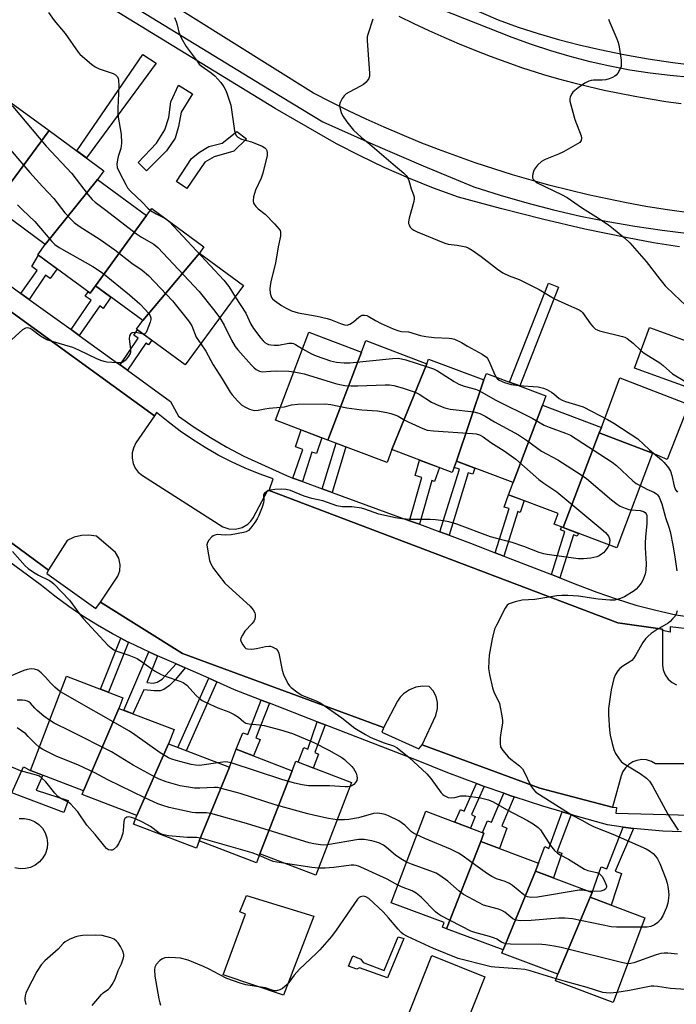
# Model space of a CAD drawing. Units: inches. Extents: x 1255766 to 1261766, y 537453 to 541453.
# Drawn here: x 1259738 to 1259952, y 537903 to 538224 of the extents above; entities that cross this region are included whole.
import ezdxf

# ---------------------------------------------------------------- set-up
doc = ezdxf.new("R2010")
doc.units = ezdxf.units.IN
doc.header["$MEASUREMENT"] = 0
for name, color, linetype in [('BLDG-Footprint', 5, 'Continuous'), ('CULTRL-Pad', 6, 'Continuous'), ('CULTRL-Swimming Pool above Ground', 4, 'Continuous'), ('TRANS-Non Street Sidewalk', 7, 'Continuous'), ('TRANS-Parking Lot', 4, 'Continuous'), ('TRANS-Road', 130, 'Continuous'), ('TRANS-Street Sidewalk', 7, 'Continuous'), ('Undefined', 1, 'Continuous')]:
    doc.layers.add(name, color=color, linetype=linetype)

msp = doc.modelspace()

# ---------------------------------------------------------------- linework, layer by layer
at = {"layer": 'BLDG-Footprint'}
for points, elevation in [([(1259747.65, 538187.42), (1259729.42, 538162.74), (1259715.5, 538172.97), (1259734.12, 538197.36)], 500.62), ([(1259763.35, 538171.47), (1259746.37, 538150.29), (1259729.42, 538162.74), (1259747.65, 538187.42), (1259765.46, 538174.34)], 500.02), ([(1259779.38, 538159.7), (1259762.79, 538136.86), (1259761, 538134.43), (1259743.93, 538146.97), (1259746.37, 538150.29), (1259763.35, 538171.47)], 498.99), ([(1259796.58, 538147.52), (1259778.2, 538125.53), (1259762.79, 538136.86), (1259779.38, 538159.7), (1259781.07, 538162), (1259798.05, 538149.52)], 499.23), ([(1259778.2, 538125.53), (1259796.58, 538147.52), (1259810.99, 538136.93), (1259791.98, 538111.07), (1259776.13, 538122.71)], 499.55), ([(1259849.4, 538115.26), (1259838.42, 538086.61), (1259821.45, 538093.04), (1259832.3, 538121.73)], 498.06), ([(1259870.71, 538111.48), (1259859.34, 538083.51), (1259857.75, 538079.3), (1259838.42, 538086.61), (1259849.4, 538115.26), (1259850.81, 538119.01)], 498.15), ([(1259889.31, 538106.17), (1259880.39, 538079.71), (1259879.01, 538076.07), (1259859.34, 538083.51), (1259870.71, 538111.48), (1259871.28, 538113)], 498.06), ([(1259908.38, 538098), (1259898.8, 538072.74), (1259880.39, 538079.71), (1259889.31, 538106.17), (1259890.13, 538108.33), (1259909.51, 538101)], 497.45), ([(1259926.9, 538088.91), (1259915.18, 538058.11), (1259912.18, 538059.24), (1259913.49, 538062.7), (1259897.32, 538068.82), (1259898.8, 538072.74), (1259908.38, 538098), (1259927.59, 538090.73)], 498.3), ([(1259915.18, 538058.11), (1259926.9, 538088.91), (1259944.27, 538082.33), (1259932.61, 538051.51)], 496.74), ([(1259770.38, 537999.21), (1259758.87, 537972.36), (1259741.53, 537979), (1259753.28, 538009.68), (1259771.69, 538002.63)], 501.03), ([(1259786.56, 537987.61), (1259776.25, 537964.28), (1259758.4, 537971.12), (1259758.87, 537972.36), (1259770.38, 537999.21), (1259788.37, 537992.32)], 501.86), ([(1259806.36, 537980.02), (1259796.57, 537956.04), (1259795.65, 537953.64), (1259775.18, 537961.48), (1259776.25, 537964.28), (1259786.56, 537987.61)], 499.99), ([(1259826.84, 537978.89), (1259816.32, 537951.85), (1259815.2, 537948.91), (1259796.57, 537956.04), (1259806.36, 537980.02), (1259808.6, 537985.88)], 499.25), ([(1259816.32, 537951.85), (1259826.84, 537978.89), (1259828.02, 537981.97), (1259846.13, 537975.03), (1259834.57, 537944.86)], 500.59), ([(1259888.31, 537955.88), (1259877.15, 537927.46), (1259875.77, 537927.98), (1259876.33, 537929.46), (1259859.14, 537935.93), (1259870.35, 537965.73), (1259889.33, 537958.59)], 498.78), ([(1259906.07, 537946.22), (1259895.53, 537920.54), (1259877.15, 537927.46), (1259888.31, 537955.88), (1259907.05, 537948.83)], 498.47), ([(1259923.98, 537937.73), (1259913.43, 537912.59), (1259895.13, 537919.47), (1259895.53, 537920.54), (1259906.07, 537946.22), (1259924.56, 537939.26)], 497.79), ([(1259913.43, 537912.59), (1259923.98, 537937.73), (1259941.79, 537931.03), (1259931.41, 537903.45), (1259912.64, 537910.51)], 496.55)]:
    msp.add_lwpolyline(points, close=True, dxfattribs=dict(at, elevation=elevation))
at = {"layer": 'CULTRL-Pad'}
for points in [[(1259960.04, 538117.23), (1259955.22, 538103.92), (1259938.42, 538110), (1259943.24, 538123.32)], [(1259956.03, 538098.23), (1259949.02, 538080.24), (1259944.27, 538082.33), (1259926.9, 538088.91), (1259927.59, 538090.73), (1259933.59, 538106.89)], [(1259753.84, 537969.16), (1259752.39, 537965.32), (1259735.46, 537971.72), (1259739.24, 537980.15), (1259741.53, 537979), (1259745.57, 537977.45), (1259743.37, 537972.59)], [(1259833.9, 537931.54), (1259823.95, 537905.76), (1259804.37, 537912.47), (1259811.64, 537932.18), (1259809.73, 537932.91), (1259811.92, 537938.28)], [(1259889.66, 537911.82), (1259878.63, 537884.15), (1259861.34, 537891.05), (1259872.36, 537918.71)]]:
    msp.add_lwpolyline(points, close=True, dxfattribs=at)
at = {"layer": 'CULTRL-Swimming Pool above Ground'}
msp.add_lwpolyline([(1259737.87, 537963.35), (1259739.59, 537963.38), (1259741.28, 537963.05), (1259742.86, 537962.39), (1259744.27, 537961.4), (1259745.44, 537960.15), (1259746.33, 537958.68), (1259746.89, 537957.05), (1259747.11, 537955.35), (1259746.96, 537953.64), (1259746.46, 537951.99), (1259745.63, 537950.49), (1259744.5, 537949.19), (1259743.13, 537948.15), (1259741.58, 537947.42), (1259739.9, 537947.03), (1259738.19, 537947), (1259736.5, 537947.32)], dxfattribs=at)
at = {"layer": 'TRANS-Non Street Sidewalk'}
for points in [[(1259782.48, 538209.4), (1259759.8, 538178.5), (1259756.65, 538180.81), (1259778.19, 538212.15)], [(1259785.92, 538180.78), (1259779.32, 538174.29), (1259776.63, 538177.03), (1259782.59, 538183.36), (1259785.34, 538187.65), (1259786.64, 538191.63), (1259787.32, 538196.74), (1259789.76, 538202.15), (1259794.37, 538199.39), (1259790.65, 538193.36), (1259789.81, 538188.73), (1259788.67, 538184.91)], [(1259798.34, 538177.16), (1259792.53, 538168.58), (1259789.19, 538170.85), (1259794.04, 538178.31), (1259796.61, 538180.37), (1259799.66, 538182.26), (1259803.98, 538183.34), (1259808.8, 538187.13), (1259811.97, 538184.71), (1259807.79, 538180.75), (1259801.39, 538178.89)], [(1259741.18, 538132.39), (1259738.45, 538134.35), (1259743.71, 538141.8), (1259741.97, 538143.17), (1259744.19, 538146.78), (1259750.2, 538142.37), (1259747.93, 538139.26), (1259746.49, 538140.31)], [(1259913.61, 538136.4), (1259900.98, 538104.23), (1259897.69, 538105.47), (1259910.33, 538137.69)], [(1259757.42, 538120.7), (1259754.77, 538122.61), (1259761.31, 538132.19), (1259759.33, 538133.5), (1259760.32, 538134.93), (1259761, 538134.43), (1259762.79, 538136.86), (1259767.78, 538133.2), (1259765.27, 538129.44), (1259764.11, 538130.29)], [(1259773.14, 538109.37), (1259770.78, 538111.08), (1259776.69, 538119.77), (1259775.2, 538120.81), (1259776.44, 538122.49), (1259781.07, 538119.09), (1259780.02, 538117.58), (1259779.11, 538118.2)], [(1259830.18, 538073.1), (1259827.07, 538074.24), (1259830.32, 538083.53), (1259827.9, 538084.36), (1259829.76, 538089.89), (1259836.49, 538087.34), (1259834.71, 538082.24), (1259833.26, 538082.71)], [(1259839.85, 538069.57), (1259836.61, 538070.75), (1259841.16, 538085.58), (1259844.35, 538084.37)], [(1259868.3, 538059.16), (1259865.07, 538060.34), (1259869.05, 538074.37), (1259866.88, 538075.09), (1259868.35, 538080.1), (1259874.89, 538077.63), (1259873.25, 538073.11), (1259872.29, 538073.45)], [(1259877.98, 538055.62), (1259874.96, 538056.73), (1259881.37, 538077.1), (1259879.63, 538077.71), (1259880.39, 538079.71), (1259886.33, 538077.46), (1259885.66, 538075.5), (1259884.22, 538075.94)], [(1259895.85, 538048.81), (1259893.02, 538049.92), (1259897.59, 538064.27), (1259895.95, 538064.78), (1259897.32, 538068.82), (1259902.46, 538066.87), (1259901.1, 538063.06), (1259900.37, 538063.3)], [(1259914.03, 538041.72), (1259911.32, 538042.77), (1259915.73, 538056.86), (1259914.28, 538057.39), (1259914.63, 538058.31), (1259915.18, 538058.11), (1259920.15, 538056.22), (1259919.73, 538055.25), (1259918.48, 538055.69)], [(1259773.54, 538020.74), (1259766.96, 538004.44), (1259764.32, 538005.45), (1259770.98, 538022.07), (1259773.19, 538020.91)], [(1259783, 538016.38), (1259779.51, 538007.63), (1259781.49, 538007.38), (1259782.8, 538007.73), (1259784.47, 538008.69), (1259789, 538013.73), (1259791.93, 538012.43), (1259788.8, 538008.62), (1259786.87, 538006.64), (1259785, 538005.38), (1259783.79, 538004.98), (1259781.82, 538004.88), (1259778.53, 538005.28), (1259774.92, 537997.47), (1259771.98, 537998.6), (1259780.13, 538017.65)], [(1259802.23, 538007.87), (1259792.31, 537985.4), (1259789.55, 537986.46), (1259799.64, 538009.02)], [(1259819.43, 538000.89), (1259815, 537989.67), (1259816.45, 537989.09), (1259814.27, 537983.71), (1259808.6, 537985.88), (1259810.78, 537991.24), (1259812.39, 537990.69), (1259816.72, 538001.94)], [(1259837.63, 537993.84), (1259834.21, 537984.86), (1259835.39, 537984.34), (1259833.7, 537979.79), (1259828.74, 537981.7), (1259830.67, 537986.42), (1259831.92, 537985.92), (1259834.96, 537994.87)], [(1259889.43, 537973.8), (1259885.23, 537964.65), (1259886.47, 537964.04), (1259884.94, 537960.24), (1259879.82, 537962.17), (1259881.67, 537966.28), (1259882.89, 537965.75), (1259886.85, 537974.73), (1259887.79, 537974.37)], [(1259899.19, 537970.41), (1259895.11, 537960.92), (1259896.81, 537960.25), (1259894.39, 537953.59), (1259888.31, 537955.88), (1259889.33, 537958.59), (1259888.88, 537958.76), (1259890.52, 537962.55), (1259891.73, 537962.1), (1259895.82, 537971.56), (1259898.13, 537970.75)], [(1259917.78, 537964.6), (1259913.18, 537952.59), (1259914.75, 537952.01), (1259911.95, 537944.01), (1259906.07, 537946.22), (1259907.05, 537948.83), (1259909.2, 537954.19), (1259910.48, 537953.62), (1259914.83, 537965.48)], [(1259938.01, 537960.13), (1259932.1, 537946.24), (1259934.11, 537945.48), (1259930.82, 537935.16), (1259923.98, 537937.73), (1259924.56, 537939.26), (1259927.49, 537947.57), (1259929.37, 537946.9), (1259934.7, 537960.54), (1259935.59, 537960.4)], [(1259863.17, 537924.27), (1259857.88, 537911.45), (1259848.72, 537914.73), (1259847.92, 537914.25), (1259845.22, 537915.24), (1259846.57, 537918.58), (1259849.2, 537917.52), (1259849.99, 537916.39), (1259856.84, 537913.86), (1259861.34, 537924.84)]]:
    msp.add_lwpolyline(points, close=True, dxfattribs=at)
at = {"layer": 'TRANS-Parking Lot'}
for points in [[(1259670.98, 538174.9), (1259781.97, 538094.46), (1259781.99, 538094.45), (1259775.92, 538085.69), (1259775.08, 538084.02), (1259774.69, 538082.46), (1259774.65, 538080.72), (1259775, 538079.01), (1259775.72, 538077.42), (1259776.69, 538076.14), (1259778.02, 538075.01), (1259804.21, 538058.29), (1259806.24, 538057.64), (1259808.38, 538057.57), (1259810.58, 538058.14), (1259812.42, 538059.25), (1259813.38, 538060.18), (1259814.16, 538061.27), (1259818.91, 538070.32), (1259819.31, 538070.17), (1259932.98, 538027.08), (1259947.51, 538025.03), (1259947.51, 538024.62), (1259947.54, 538013.3), (1259947.76, 538011.74), (1259948.37, 538010.15), (1259949.35, 538008.77), (1259950.63, 538007.66), (1259952.03, 538006.93)], [(1259962.54, 537981.17), (1259945.25, 537981.19), (1259943.91, 537981.93), (1259942.33, 537982.4), (1259940.8, 537982.51), (1259939.16, 537982.26), (1259937.85, 537981.77), (1259936.55, 537980.97), (1259935.45, 537979.9), (1259934.6, 537978.64), (1259934.02, 537977.22), (1259931.18, 537967), (1259931.07, 537967.03), (1259907.57, 537973.26), (1259869.24, 537987.3), (1259873.62, 537996.93), (1259874.22, 537999.16), (1259874.22, 538001.17), (1259873.73, 538003.13), (1259872.78, 538004.91), (1259871.48, 538006.37), (1259869.38, 538006.49), (1259867.13, 538006.13), (1259865.02, 538005.28), (1259863.16, 538003.96), (1259862.06, 538002.83), (1259861.16, 538001.53), (1259856.73, 537993.13), (1259856.64, 537992.96), (1259791.04, 538017.13), (1259764.35, 538033.77), (1259770.02, 538042.25), (1259770.69, 538044.06), (1259770.83, 538045.98), (1259770.36, 538048.1), (1259769.25, 538049.96), (1259763.02, 538055.31), (1259760.6, 538055.66), (1259758.16, 538055.55), (1259755.79, 538054.97), (1259753.51, 538053.91), (1259747.46, 538044.29), (1259747.41, 538044.21), (1259602.84, 538150.84)]]:
    msp.add_lwpolyline(points, dxfattribs=at)
at = {"layer": 'TRANS-Road'}
for points in [[(1259957.61, 538160.38), (1259948.34, 538161.7), (1259942.04, 538162.73), (1259935.77, 538163.87), (1259929.52, 538165.13), (1259923.28, 538166.49), (1259917.08, 538167.96), (1259910.9, 538169.53), (1259904.75, 538171.22), (1259898.63, 538173.01), (1259892.54, 538174.91), (1259886.48, 538176.92), (1259880.47, 538179.03), (1259874.49, 538181.24), (1259868.55, 538183.56), (1259862.64, 538185.98), (1259856.79, 538188.51), (1259850.98, 538191.13), (1259845.21, 538193.86), (1259839.5, 538196.69), (1259833.83, 538199.62), (1259753.57, 538249.83)], [(1259861.56, 538224.69), (1259866.42, 538222.3), (1259871.34, 538220), (1259876.28, 538217.78), (1259881.28, 538215.65), (1259886.3, 538213.6), (1259891.36, 538211.64), (1259896.45, 538209.77), (1259901.58, 538207.99), (1259908.73, 538205.68), (1259913.64, 538204.28), (1259918.57, 538202.97), (1259923.52, 538201.74), (1259928.5, 538200.6), (1259933.49, 538199.55), (1259938.5, 538198.58), (1259943.53, 538197.71), (1259948.57, 538196.92), (1259953.62, 538196.22)]]:
    msp.add_lwpolyline(points, dxfattribs=at)
at = {"layer": 'TRANS-Street Sidewalk'}
for points in [[(1259729.72, 538255.61), (1259816.98, 538202.3), (1259836.86, 538190.3), (1259853.16, 538182.97), (1259869.56, 538175.88), (1259886.06, 538169.04), (1259894.65, 538166.32), (1259903.31, 538163.83), (1259912.03, 538161.59), (1259920.81, 538159.58), (1259929.64, 538157.8), (1259938.51, 538156.27), (1259947.43, 538154.98), (1259973.31, 538151.73)], [(1259953.01, 538149.53), (1259944.52, 538150.86), (1259936.07, 538152.45), (1259922.21, 538155.33), (1259908.42, 538158.51), (1259894.69, 538161.98), (1259881.05, 538165.74), (1259872.87, 538168.7), (1259864.8, 538171.92), (1259856.84, 538175.4), (1259848.99, 538179.14), (1259841.28, 538183.14), (1259821.31, 538194.63), (1259768.34, 538226.94)], [(1260066.91, 538212.58), (1260059.17, 538210.56), (1260051.38, 538208.75), (1260043.54, 538207.16), (1260035.66, 538205.79), (1260027.75, 538204.63), (1260019.81, 538203.7), (1260011.84, 538202.98), (1260002.63, 538202.65), (1259993.42, 538202.56), (1259984.21, 538202.72), (1259975, 538203.13), (1259965.81, 538203.79), (1259956.65, 538204.7), (1259950.03, 538205.3), (1259943.44, 538206.12), (1259936.88, 538207.14), (1259930.36, 538208.39), (1259923.88, 538209.84), (1259917.45, 538211.5), (1259911.08, 538213.37), (1259904.77, 538215.45), (1259898.53, 538217.72), (1259871.28, 538228.52)], [(1259885.16, 538227.33), (1259893.9, 538223.47), (1259900.42, 538221.14), (1259907, 538219), (1259913.64, 538217.07), (1259920.33, 538215.32), (1259927.07, 538213.78), (1259934.95, 538212.18), (1259942.86, 538210.8), (1259950.82, 538209.62), (1259958.79, 538208.66)], [(1259982.23, 538021.96), (1259950, 538025.82), (1259950, 538024.02), (1259947.51, 538024.62), (1259947.51, 538025.03), (1259932.98, 538027.08), (1259819.31, 538070.17), (1259820.66, 538073.94), (1259816.05, 538075.59), (1259811.51, 538077.44), (1259807.06, 538079.48), (1259802.7, 538081.72), (1259798.45, 538084.14), (1259794.3, 538086.75), (1259790.28, 538089.54), (1259786.37, 538092.5), (1259782.61, 538095.63), (1259781.97, 538094.46), (1259670.98, 538174.9)], [(1259602.84, 538150.84), (1259747.41, 538044.21), (1259747.46, 538044.29), (1259746.86, 538043.17), (1259762.81, 538031.77), (1259764.35, 538033.77), (1259791.04, 538017.13), (1259856.64, 537992.96), (1259856.73, 537993.13), (1259856.06, 537991.49), (1259868.15, 537986), (1259869.24, 537987.3), (1259907.57, 537973.26), (1259931.07, 537967.03), (1259931.18, 537967), (1259932.52, 537966.98), (1259932.26, 537965.09), (1259985.14, 537963.63)], [(1259725.87, 538143.41), (1259738.45, 538134.35), (1259741.18, 538132.39), (1259754.77, 538122.61), (1259757.42, 538120.7), (1259769.92, 538111.7), (1259770.78, 538111.08), (1259773.14, 538109.37), (1259787.23, 538099.19), (1259789.81, 538094.39), (1259794.92, 538090.82), (1259800.18, 538087.46), (1259805.56, 538084.3), (1259811.06, 538081.36), (1259824.95, 538075.02), (1259827.07, 538074.24), (1259830.18, 538073.1), (1259836.61, 538070.75), (1259839.85, 538069.57), (1259865.07, 538060.34), (1259868.3, 538059.16), (1259874.96, 538056.73), (1259877.98, 538055.62), (1259884.95, 538053.07), (1259893.02, 538049.92), (1259895.85, 538048.81), (1259911.32, 538042.77), (1259914.03, 538041.72), (1259919.83, 538039.45), (1259926.09, 538037.03), (1259932.43, 538034.84), (1259938.86, 538032.88), (1259945.34, 538031.16), (1259951.89, 538029.68), (1259981.97, 538025.3)], [(1259953.71, 537959.01), (1259947.66, 537959.25), (1259941.61, 537959.71), (1259938.01, 537960.13), (1259935.59, 537960.4), (1259934.7, 537960.54), (1259929.6, 537961.32), (1259919.04, 537964.22), (1259917.78, 537964.6), (1259914.83, 537965.48), (1259908.55, 537967.37), (1259899.19, 537970.41), (1259898.13, 537970.75), (1259895.82, 537971.56), (1259889.43, 537973.8), (1259887.79, 537974.37), (1259886.85, 537974.73), (1259877.54, 537978.23), (1259867.38, 537982.32), (1259837.63, 537993.84), (1259834.96, 537994.87), (1259819.43, 538000.89), (1259816.72, 538001.94), (1259808.06, 538005.29), (1259802.23, 538007.87), (1259799.64, 538009.02), (1259791.93, 538012.43), (1259789, 538013.73), (1259783, 538016.38), (1259780.13, 538017.65), (1259778.24, 538018.49), (1259773.54, 538020.74), (1259773.19, 538020.91), (1259770.98, 538022.07), (1259768.24, 538023.51), (1259763.39, 538026.3), (1259758.65, 538029.27), (1259754.03, 538032.42), (1259749.52, 538035.74), (1259745.15, 538039.23), (1259732.32, 538048.7)]]:
    msp.add_lwpolyline(points, dxfattribs=at)
at = {"layer": 'Undefined'}
for points, elevation in [([(1259747.48, 538225.9), (1259749.28, 538223.21), (1259752.83, 538218.99), (1259757.11, 538212.95), (1259757.68, 538212.3), (1259758.55, 538211.5), (1259761.47, 538209.01), (1259762.64, 538208.12), (1259763.97, 538207.51), (1259768.49, 538206.01), (1259769.22, 538205.61), (1259769.89, 538204.87), (1259770.1, 538204.4), (1259770.23, 538203.87), (1259770.36, 538201.88), (1259770, 538194.76), (1259769.99, 538193.28), (1259770.17, 538191.81), (1259771.08, 538186.23), (1259771.19, 538183.31), (1259771.03, 538181.59), (1259770.12, 538178.94), (1259769.87, 538177.83), (1259769.71, 538176.43), (1259769.83, 538175.33), (1259770.52, 538173.73), (1259772.59, 538169.8), (1259773.21, 538168.81), (1259774.08, 538167.83), (1259777.92, 538164.12), (1259779.81, 538162.11), (1259780.62, 538161.39)], 496), ([(1259788.46, 538224.26), (1259789.03, 538222.94), (1259789.35, 538221.88), (1259789.87, 538219.49), (1259790.7, 538217.63), (1259792.31, 538214.79), (1259795.83, 538210), (1259796.57, 538209.08), (1259797.19, 538208.47), (1259800.44, 538206.24), (1259801.68, 538205.24), (1259803.59, 538203.05), (1259804.61, 538201.65), (1259805.13, 538200.68), (1259805.57, 538199.61), (1259806.82, 538195.73), (1259808.06, 538187.38), (1259808.24, 538186.53), (1259808.58, 538185.78), (1259809.12, 538185.27), (1259810.31, 538184.66), (1259813.57, 538183.75), (1259817.04, 538182.35), (1259817.97, 538181.79), (1259818.32, 538181.4), (1259818.54, 538180.92), (1259818.7, 538180.12), (1259818.63, 538179.34), (1259817.23, 538173.59), (1259816.69, 538171.92), (1259814.83, 538167.98), (1259814.23, 538165.81), (1259814.07, 538164.48), (1259814.27, 538163.76), (1259814.99, 538162.69), (1259815.78, 538161.93), (1259818.05, 538160.18), (1259821.12, 538157.06), (1259822.64, 538155.34), (1259822.89, 538154.86), (1259823.02, 538154.36), (1259823.06, 538153.84), (1259822.98, 538153), (1259822.25, 538149.59), (1259821.39, 538144.23), (1259819.9, 538138.24), (1259819.64, 538136.87), (1259819.58, 538135.86), (1259819.67, 538134.44), (1259819.83, 538133.64), (1259820.1, 538133.05), (1259820.44, 538132.63), (1259821.06, 538132.08), (1259823.36, 538130.41), (1259824.82, 538129.53), (1259826.62, 538128.71), (1259828.83, 538128.1), (1259835.02, 538126.91), (1259838.2, 538126.21), (1259839.32, 538125.86), (1259842.58, 538124.56), (1259843.92, 538124.12), (1259844.71, 538124.05), (1259845.67, 538124.38), (1259846.8, 538125.11), (1259848.51, 538126.59), (1259849.16, 538127.06), (1259849.62, 538127.27), (1259850.37, 538127.31), (1259851.15, 538127.14), (1259851.64, 538126.94), (1259853.97, 538125.5), (1259855.79, 538124.59), (1259859.76, 538122.81), (1259861.61, 538122.16), (1259862.41, 538122), (1259864.78, 538121.81), (1259868.69, 538120.64), (1259870.43, 538120.3), (1259873.08, 538119.99), (1259878, 538119.82), (1259878.84, 538119.7), (1259879.67, 538119.46), (1259882.05, 538118.38), (1259883.93, 538117.24), (1259888.75, 538114.55), (1259890.15, 538113.59), (1259890.51, 538113.17), (1259890.93, 538112.42), (1259892.49, 538108.57), (1259893.2, 538107.17)], 494), ([(1259853.1, 538223.72), (1259851.45, 538218.75), (1259851.31, 538217.9), (1259851.32, 538216.75), (1259852.02, 538205.99), (1259851.99, 538205.13), (1259851.78, 538204.34), (1259850.98, 538203.19), (1259850.12, 538202.42), (1259849.12, 538201.83), (1259845.43, 538199.94), (1259844.43, 538199.33), (1259843.76, 538198.78), (1259843.07, 538197.87), (1259842.43, 538196.59), (1259842.27, 538195.79), (1259842.33, 538194.97), (1259842.75, 538193.33), (1259843.25, 538192.32), (1259844.68, 538190.21), (1259846.86, 538187.56), (1259849.34, 538185.23), (1259852.12, 538183), (1259859.72, 538176.42), (1259863.18, 538173.55), (1259864, 538172.74), (1259864.41, 538172.13), (1259864.84, 538171.17), (1259865.64, 538168.41), (1259866.41, 538166.45), (1259866.59, 538165.69), (1259866.58, 538165.13), (1259866.44, 538164.28), (1259864.97, 538158.83), (1259864.75, 538157.7), (1259864.76, 538157.16), (1259864.9, 538156.66), (1259865.29, 538155.96), (1259865.8, 538155.41), (1259866.46, 538154.98), (1259867.51, 538154.48), (1259876.58, 538150.7), (1259877.68, 538150.43), (1259880.56, 538150.08), (1259882.28, 538149.78), (1259883.4, 538149.51), (1259884.2, 538149.2), (1259885.46, 538148.44), (1259888.38, 538146.39), (1259893.71, 538142.25), (1259895.42, 538141.09), (1259897.5, 538140.08), (1259900.78, 538138.86), (1259902.11, 538138.27), (1259907.32, 538135.64), (1259910.89, 538133.43), (1259912.35, 538132.62), (1259916.86, 538130.51), (1259920.36, 538129.03), (1259921, 538128.59), (1259921.4, 538128.19), (1259924.07, 538124.44), (1259924.85, 538123.55), (1259925.72, 538122.78), (1259926.21, 538122.49), (1259927.02, 538122.2), (1259934.47, 538120.39), (1259935.27, 538120.11), (1259936, 538119.73), (1259937.98, 538118.22), (1259940.49, 538115.77), (1259941.54, 538114.89), (1259946.59, 538111.79), (1259947.69, 538110.91), (1259950.72, 538108.17), (1259954.76, 538105.74)], 492), ([(1259929.88, 538223.66), (1259930.29, 538222.59), (1259932.67, 538217.27), (1259932.96, 538216.43), (1259933.22, 538215.29), (1259933.98, 538210.32), (1259934.08, 538209.16), (1259933.98, 538208.33), (1259933.46, 538207.07), (1259932.91, 538206.1), (1259932.42, 538205.45), (1259932, 538205.1), (1259931.25, 538204.69), (1259930.15, 538204.27), (1259929.01, 538203.97), (1259927.88, 538203.87), (1259925.01, 538203.82), (1259924.21, 538203.71), (1259923.47, 538203.49), (1259922.22, 538202.81), (1259920.06, 538201.36), (1259918.89, 538200.51), (1259918.27, 538199.94), (1259917.83, 538199.29), (1259917.41, 538198.34), (1259917.31, 538197.84), (1259917.35, 538196.99), (1259918.92, 538190.99), (1259920.96, 538185.72), (1259921.11, 538184.9), (1259920.99, 538184.15), (1259920.53, 538183.53), (1259919.85, 538183.04), (1259915.22, 538180.45), (1259913.63, 538179.72), (1259909.27, 538178.02), (1259908.02, 538177.33), (1259906.79, 538176.15), (1259905.76, 538174.81), (1259905.44, 538174.07), (1259905.23, 538173.29), (1259905.14, 538172.53), (1259905.19, 538172.05), (1259905.39, 538171.63), (1259905.68, 538171.24), (1259906.24, 538170.73), (1259906.7, 538170.44), (1259914.6, 538166.64), (1259916.4, 538165.64), (1259921.46, 538162.19), (1259925.82, 538159.45), (1259929.9, 538156.67), (1259931.53, 538155.45), (1259935.14, 538152.46), (1259936.83, 538150.86), (1259942.23, 538144.73), (1259946.6, 538138.97), (1259948.42, 538136.82), (1259951.28, 538134.02), (1259956.88, 538128.81)], 490), ([(1259726.38, 538203.05), (1259729.51, 538199.83), (1259730.81, 538198.67), (1259731.98, 538197.83), (1259734.64, 538196.27), (1259735.23, 538195.82), (1259735.86, 538195.2), (1259746.65, 538182.34), (1259755.08, 538173.46), (1259760.35, 538166.45), (1259761.64, 538164.98), (1259762.68, 538164.08), (1259766.15, 538161.54), (1259776.09, 538153.78), (1259777.78, 538152.68), (1259781.71, 538150.36), (1259783.09, 538149.29), (1259796.5, 538135.02), (1259801.19, 538129.15), (1259803.23, 538126.37)], 498), ([(1259732.32, 538184.31), (1259741.3, 538173.71), (1259745.47, 538169.15), (1259749.13, 538165.34), (1259752.8, 538160.59), (1259754.34, 538158.88), (1259755.75, 538157.46), (1259757.43, 538156.26), (1259764.24, 538151.98), (1259769.05, 538148.61), (1259774.57, 538144.25), (1259778, 538141.93), (1259780.01, 538140.19), (1259787.86, 538131.92), (1259793.07, 538125.49), (1259793.75, 538124.51), (1259794.14, 538123.76), (1259795.57, 538120.14), (1259797.05, 538117.97)], 500), ([(1259737.38, 538163.25), (1259738.97, 538161.59), (1259742.96, 538157.79), (1259745.98, 538154.19), (1259748.48, 538151.33), (1259749.48, 538150.3), (1259750.93, 538149.29), (1259761.84, 538143.14), (1259765.06, 538141.11), (1259773.86, 538133.96), (1259777.16, 538130.95), (1259779.07, 538129.03), (1259779.93, 538128.03), (1259780.53, 538127.12), (1259780.74, 538126.4), (1259780.72, 538125.84), (1259780.52, 538124.99), (1259779.51, 538122.16), (1259779.27, 538121.66), (1259778.98, 538121.28), (1259778.8, 538121.16), (1259778.36, 538121.08)], 502), ([(1259780.62, 538161.39), (1259782.48, 538160.25), (1259785.13, 538159.01)], 496), ([(1259785.13, 538159.01), (1259785.93, 538158.55), (1259786.79, 538157.79)], 496), ([(1259786.79, 538157.79), (1259804.61, 538138.69), (1259806.22, 538136.59), (1259808.27, 538133.23)], 496), ([(1259808.27, 538133.23), (1259811.72, 538127.89), (1259813.41, 538124.33), (1259814.22, 538122.89), (1259816.57, 538119.83), (1259817.35, 538118.95), (1259817.97, 538118.4), (1259818.64, 538117.97), (1259819.13, 538117.77), (1259819.91, 538117.59), (1259820.99, 538117.48), (1259822.38, 538117.56), (1259825.7, 538118.12), (1259826.87, 538118.12), (1259827.31, 538118.01), (1259827.95, 538117.74), (1259830.24, 538116.29)], 496), ([(1259803.23, 538126.37), (1259804.62, 538124.06), (1259807.06, 538119.11), (1259808.28, 538117.12), (1259809.15, 538115.97), (1259813.61, 538111.01), (1259814.45, 538110.18), (1259815.14, 538109.62), (1259816.13, 538109.01), (1259817.06, 538108.81), (1259819.79, 538109.08), (1259821.87, 538109.14), (1259825.72, 538109.01), (1259827.43, 538108.83)], 498), ([(1259778.36, 538121.08), (1259776.27, 538121.54), (1259775.46, 538121.64), (1259774.73, 538121.5), (1259774.14, 538121.12), (1259773.83, 538120.55), (1259773.7, 538119.58), (1259774.15, 538116.18), (1259774.16, 538115.36), (1259774.04, 538114.85), (1259773.52, 538113.9), (1259772.5, 538112.58), (1259771.91, 538112.05), (1259771.17, 538111.79), (1259769.74, 538111.77), (1259766.47, 538112.03), (1259765.6, 538112.16), (1259764.52, 538112.48), (1259763.19, 538113.03), (1259757.32, 538115.92), (1259755.4, 538116.77), (1259748.25, 538118.79), (1259746.89, 538119.29), (1259744.83, 538120.48), (1259742.15, 538122.55), (1259741.41, 538122.93), (1259740.65, 538123.11), (1259739.92, 538123.04), (1259738.96, 538122.48), (1259734.32, 538118.3)], 502), ([(1259797.05, 538117.97), (1259798.7, 538115.52), (1259801.12, 538111.1), (1259804.07, 538106.54), (1259806.6, 538102.26), (1259807.29, 538101.35), (1259808.97, 538099.41), (1259810.38, 538098.02), (1259811.6, 538097.3), (1259812.9, 538096.71), (1259813.7, 538096.42), (1259814.49, 538096.27), (1259815.77, 538096.36), (1259817.92, 538096.82), (1259819.36, 538097.03), (1259823.08, 538097.36)], 500), ([(1259830.24, 538116.29), (1259833.14, 538114.67), (1259834.64, 538113.99), (1259839.31, 538112.41), (1259841.24, 538111.93), (1259843.74, 538111.71), (1259845.62, 538111.74), (1259859.56, 538113.16), (1259861.35, 538113.23), (1259862.5, 538113.06), (1259863.9, 538112.69), (1259870.95, 538110.51), (1259872.9, 538109.84), (1259874.19, 538109.17), (1259879.65, 538105.73), (1259881.15, 538104.86), (1259882.91, 538104.13), (1259886.52, 538103.15), (1259887.6, 538102.76), (1259893.17, 538099.62), (1259905, 538093.77), (1259908.9, 538091.47), (1259910.55, 538090.79), (1259915.89, 538088.9), (1259917.52, 538088.16), (1259931.13, 538079.46), (1259932.48, 538078.31), (1259937.81, 538073.28), (1259938.9, 538072.49), (1259940.27, 538071.77)], 496), ([(1259827.43, 538108.83), (1259830.78, 538108.15), (1259840.91, 538105.05), (1259842.33, 538104.68), (1259844.03, 538104.38), (1259846, 538104.26), (1259848.26, 538104.26), (1259857.08, 538104.64), (1259858.52, 538104.56), (1259859.93, 538104.34), (1259862.72, 538103.59), (1259866.88, 538102.22), (1259868.18, 538101.53), (1259872.22, 538099), (1259874.64, 538097.86), (1259876.56, 538097.09), (1259878.31, 538096.72), (1259886.05, 538095.76), (1259887.21, 538095.52), (1259887.99, 538095.24), (1259889.75, 538094.39), (1259892.77, 538092.53), (1259900.57, 538088.36), (1259903.2, 538086.6), (1259908.11, 538083.04), (1259913.38, 538080.21), (1259921.05, 538075.33), (1259922.72, 538074.1), (1259930.83, 538067.13), (1259932.68, 538065.68), (1259933.73, 538065.12), (1259935.37, 538064.4), (1259936.5, 538064.02), (1259937.29, 538063.89)], 498), ([(1259893.2, 538107.17), (1259893.66, 538106.62), (1259894.24, 538106.16), (1259896.01, 538105.35), (1259898.14, 538104.65), (1259900.58, 538104.38)], 494), ([(1259900.58, 538104.38), (1259906.99, 538103.9), (1259907.86, 538103.77), (1259908.71, 538103.52), (1259909.79, 538103.03), (1259911.37, 538102.18), (1259912.08, 538101.66), (1259913.88, 538100.15), (1259914.83, 538099.55), (1259915.84, 538099.17), (1259920.26, 538097.9), (1259921.62, 538097.41), (1259929.58, 538093.32), (1259931.63, 538092.13), (1259939.5, 538087.02), (1259943.24, 538083.46), (1259947.21, 538080.14), (1259948.05, 538079.35), (1259949.51, 538077.56), (1259950.11, 538076.44), (1259950.5, 538075.11), (1259951.3, 538071.6), (1259951.79, 538070.42), (1259952.38, 538069.66)], 494), ([(1259823.08, 538097.36), (1259824.28, 538097.48), (1259826.61, 538098.07), (1259828.63, 538098.35), (1259837.62, 538098.4), (1259839.38, 538098.16), (1259844.63, 538097.06), (1259849.56, 538096.5), (1259854.62, 538096.13), (1259857.66, 538095.59), (1259859, 538095.24), (1259860.6, 538094.7), (1259861.36, 538094.35), (1259863.58, 538093.05), (1259864.62, 538092.52), (1259869.42, 538090.35), (1259870.78, 538089.86), (1259872.83, 538089.6), (1259885.64, 538088.78), (1259886.81, 538088.63), (1259887.85, 538088.31), (1259889.05, 538087.68), (1259891.61, 538085.76), (1259895.89, 538083.11), (1259899.76, 538080.4), (1259907.23, 538073.75), (1259908.8, 538072.59), (1259913.11, 538069.7), (1259926.79, 538058.38), (1259928.94, 538056.48), (1259929.5, 538055.89), (1259929.95, 538055.26), (1259930.15, 538054.79), (1259930.29, 538054.01), (1259930.28, 538053.21), (1259930.1, 538052.46)], 500), ([(1259930.1, 538052.46), (1259929.68, 538051.7), (1259928.83, 538050.55), (1259928.25, 538049.92), (1259927.59, 538049.39), (1259926.87, 538048.95), (1259926.1, 538048.6), (1259924.2, 538048.19), (1259921.74, 538047.97), (1259920.06, 538047.97), (1259909.95, 538049.34), (1259908.84, 538049.57), (1259907.26, 538050.03), (1259902.35, 538051.96), (1259898.56, 538053.28), (1259891.49, 538055.05), (1259880.49, 538059.23), (1259877.92, 538059.98), (1259876.18, 538060.34), (1259873.55, 538060.63), (1259871.8, 538060.69), (1259865.4, 538060.69), (1259862.52, 538060.96), (1259860.49, 538061.29), (1259855.02, 538062.46), (1259850.54, 538064.08), (1259849.41, 538064.4), (1259846.23, 538064.82), (1259843.08, 538064.91), (1259841.41, 538065.18), (1259836.82, 538066.79), (1259833.28, 538067.61), (1259830.73, 538068.34), (1259826.26, 538070.14), (1259824.86, 538070.48), (1259823.44, 538070.61), (1259821.18, 538070.49), (1259819.78, 538070.29), (1259818.69, 538069.89), (1259817.81, 538069.31), (1259817.53, 538068.72), (1259817.62, 538066.98), (1259817.52, 538066.16), (1259817.07, 538064.78), (1259815.95, 538062.05), (1259815.43, 538060.99), (1259814.67, 538059.8), (1259813.32, 538057.98), (1259812.55, 538057.19), (1259811.8, 538056.76), (1259810.99, 538056.5), (1259806.99, 538055.72), (1259805.05, 538055.64), (1259802.42, 538055.81), (1259801.61, 538055.68), (1259801.12, 538055.42), (1259800.68, 538055.06), (1259799.67, 538053.99), (1259799.22, 538053.28), (1259799.05, 538052.5), (1259799.19, 538051.1), (1259799.92, 538047.38), (1259800.33, 538046.3), (1259801.23, 538044.79), (1259804.94, 538040.02), (1259806.19, 538038.79), (1259813.16, 538032.47), (1259814.11, 538031.36), (1259814.67, 538030.37), (1259814.79, 538029.85), (1259814.77, 538029.05), (1259814.61, 538028.25), (1259814.41, 538027.74), (1259813.76, 538026.84), (1259811.42, 538024.31), (1259810.6, 538023.08), (1259810.11, 538022.07), (1259810.02, 538021.56), (1259810.19, 538020.85), (1259810.7, 538019.91), (1259811.36, 538019.06), (1259811.76, 538018.75), (1259812.26, 538018.56), (1259813.69, 538018.45), (1259815.16, 538018.67), (1259818.09, 538019.35), (1259819.25, 538019.5), (1259819.81, 538019.44), (1259820.36, 538019.28), (1259821.6, 538018.61), (1259822.14, 538018), (1259822.44, 538017.22), (1259823.61, 538011.66), (1259824.02, 538010.24), (1259825.42, 538007.31), (1259825.91, 538006.59), (1259826.51, 538005.98), (1259828.32, 538004.56), (1259829.75, 538003.61), (1259830.76, 538003.15), (1259834.69, 538001.68), (1259836.17, 538000.92), (1259843.06, 537996.1), (1259847.26, 537992.8), (1259850.69, 537990.66), (1259852.21, 537989.85), (1259853.81, 537989.17), (1259856.78, 537988.03), (1259859.82, 537987.06), (1259861.07, 537986.32), (1259864.98, 537983.23), (1259870.71, 537977.85), (1259871.99, 537976.39), (1259875.4, 537971.68), (1259875.92, 537971.12), (1259876.35, 537970.79), (1259877.66, 537970.23), (1259878.77, 537970.1), (1259879.83, 537970.21), (1259881.8, 537970.73), (1259883.5, 537970.7), (1259888.17, 537970.05), (1259890.76, 537969.45), (1259892.3, 537968.78), (1259896.69, 537966.29), (1259903.54, 537962.73), (1259905.39, 537961.62), (1259906.95, 537960.41), (1259907.74, 537959.6), (1259911.05, 537954.6), (1259912.29, 537952.97), (1259913.26, 537952.02), (1259914.14, 537951.47), (1259916.9, 537950.11), (1259922.04, 537946.81), (1259923.13, 537946.39), (1259926.15, 537945.81), (1259926.83, 537945.42), (1259927.79, 537944.45), (1259928.54, 537943.3), (1259929.09, 537941.95), (1259929.21, 537941.43), (1259929.21, 537940.93), (1259928.92, 537940.37), (1259928.41, 537939.96), (1259927.37, 537939.7), (1259925.35, 537939.62), (1259923.36, 537939.71)], 500), ([(1259940.27, 538071.77), (1259942.41, 538070.6), (1259944.67, 538069.61), (1259945.54, 538069.06), (1259945.91, 538068.72), (1259946.38, 538068.01), (1259947.29, 538065.82), (1259948.52, 538061.4), (1259949.58, 538058.21), (1259949.95, 538056.87), (1259950.96, 538051.85), (1259951.65, 538047.86), (1259952.21, 538044.04)], 496), ([(1259937.29, 538063.89), (1259940.22, 538063.64), (1259941.29, 538063.39), (1259941.87, 538062.98), (1259942.14, 538062.62), (1259942.37, 538062), (1259942.45, 538061.49), (1259942.39, 538059.44), (1259941.94, 538055.03), (1259941.82, 538053.13), (1259941.86, 538051.45), (1259942.2, 538046.25), (1259942.11, 538044.27), (1259941.8, 538042.89), (1259941.11, 538041), (1259940.59, 538039.99), (1259939.73, 538038.88), (1259938.95, 538038.06), (1259938.29, 538037.52), (1259935.09, 538035.56), (1259933.82, 538034.96), (1259931.99, 538034.51), (1259930.29, 538034.48), (1259926.55, 538034.74), (1259920.08, 538035.78), (1259916.66, 538035.98), (1259914.71, 538036), (1259913.04, 538035.85), (1259905.86, 538034.67), (1259901.74, 538034.51), (1259899.48, 538033.94), (1259897.59, 538033.26), (1259896.93, 538032.78), (1259896.28, 538031.85), (1259893.37, 538026.33), (1259892.78, 538024.98), (1259892, 538021.81), (1259891.05, 538016.58), (1259890.88, 538014.55), (1259890.83, 538012.22), (1259891.1, 538010.2), (1259892.08, 538005.92), (1259892.58, 538004.57), (1259894.36, 538000.79), (1259894.65, 537999.66), (1259895.15, 537996.73), (1259895.34, 537995.27), (1259895.34, 537994.4), (1259894.67, 537990.64), (1259894.57, 537989.49), (1259894.57, 537987.79), (1259894.76, 537986.71), (1259895, 537986.19), (1259895.48, 537985.47), (1259897.19, 537983.41), (1259898.08, 537982.62), (1259900.93, 537980.5), (1259901.86, 537979.57), (1259902.56, 537978.38), (1259904.38, 537974.37), (1259904.83, 537973.64), (1259905.51, 537972.76), (1259906.28, 537971.97), (1259907.4, 537971.13), (1259918.04, 537964.48), (1259921.27, 537962.82), (1259923.7, 537961.42), (1259925.19, 537960.66), (1259931.34, 537958.23), (1259936.71, 537955.81), (1259942.23, 537953.45), (1259943.24, 537952.84), (1259944.43, 537951.94), (1259945.21, 537951.13), (1259945.83, 537950.22), (1259946.59, 537948.67), (1259948.62, 537943.64), (1259949.05, 537942.31), (1259949.34, 537940.56), (1259949.54, 537938.5), (1259949.48, 537937.38), (1259949.21, 537935.75), (1259948.79, 537934.38), (1259947.63, 537931.66), (1259946.88, 537930.48), (1259945.96, 537929.47), (1259944.91, 537928.71), (1259943.73, 537928.2), (1259942.5, 537927.94), (1259940.62, 537927.91)], 498), ([(1259735.71, 538050.31), (1259739.86, 538045.6), (1259740.85, 538044.72), (1259742.5, 538043.6), (1259744.18, 538042.64), (1259747.76, 538040.82), (1259748.48, 538040.33), (1259749.13, 538039.74), (1259754.29, 538034.41), (1259755.19, 538033.26), (1259757.72, 538029.69), (1259758.84, 538028.33), (1259766.81, 538019.81), (1259767.81, 538018.91), (1259768.7, 538018.3), (1259769.67, 538017.8), (1259773.57, 538016.58), (1259776.28, 538015.41), (1259778.01, 538014.28), (1259782, 538011.41), (1259784.18, 538010.21), (1259785.82, 538009.56), (1259790.27, 538008.05), (1259791.28, 538007.61), (1259792.53, 538006.73), (1259795.6, 538003.39), (1259796.61, 538002.43), (1259797.51, 538001.76), (1259798.82, 538001.08), (1259802.6, 537999.38), (1259806.14, 537998.06), (1259807.9, 537997.23), (1259809.34, 537996.4), (1259811.07, 537994.86), (1259811.75, 537994.42), (1259812.8, 537994.16), (1259816.23, 537993.88), (1259817.65, 537993.64), (1259823, 537992.21), (1259826.94, 537991.04), (1259833.91, 537988.09), (1259838.82, 537985.62), (1259842.98, 537983.18), (1259843.89, 537982.56), (1259846.27, 537980.31), (1259846.82, 537979.62), (1259847.29, 537978.87), (1259847.68, 537978.08), (1259847.94, 537977.27), (1259848, 537976.45), (1259847.86, 537975.67), (1259847.48, 537975.02), (1259846.94, 537974.46), (1259846.31, 537974.02), (1259845.66, 537973.79)], 502), ([(1259952.32, 538030.93), (1259951.93, 538029.88), (1259951.5, 538029.18), (1259950.78, 538028.33), (1259949.98, 538027.55), (1259949.33, 538027.02), (1259945.78, 538024.91), (1259943.84, 538023.58), (1259942.69, 538022.67), (1259941.92, 538021.84), (1259941.08, 538020.68), (1259938.86, 538016.63), (1259938.08, 538015.43), (1259937.5, 538014.84), (1259936.84, 538014.32), (1259934.56, 538012.94), (1259933.62, 538012.25), (1259932.91, 538011.44), (1259932.18, 538010.29), (1259931.68, 538008.97), (1259930.77, 538005.3), (1259929.91, 537999.22), (1259929.87, 537997.16), (1259930.24, 537992.1), (1259930.44, 537990.51), (1259931.05, 537987.76), (1259931.59, 537985.83), (1259932.23, 537984.54), (1259933.33, 537982.83), (1259934.06, 537981.94), (1259934.71, 537981.42), (1259940.19, 537978.03), (1259942.29, 537976.47), (1259943.25, 537975.53), (1259944.2, 537974.02), (1259949.28, 537964.73), (1259950.49, 537962.72), (1259952.59, 537959.52)], 496), ([(1259751.34, 538004.62), (1259750.36, 538005.32), (1259749.5, 538006.09), (1259748.04, 538007.58), (1259746.43, 538009.4), (1259745.03, 538010.78), (1259743.94, 538011.63), (1259742.92, 538012.01), (1259741.8, 538012.11), (1259740.48, 538011.86), (1259739.42, 538011.51), (1259734.74, 538009.6)], 502), ([(1259802.63, 537981.45), (1259797.42, 537980.67), (1259796.53, 537980.63), (1259795.34, 537980.69), (1259793.88, 537980.96), (1259789, 537982.27), (1259787.58, 537982.7), (1259786.56, 537983.1), (1259783.8, 537984.73), (1259775.53, 537990.64), (1259773.79, 537991.8), (1259751.34, 538004.62)], 502), ([(1259747.78, 537995.34), (1259745.96, 537996.67), (1259743.74, 537998.48), (1259742.95, 537999.28), (1259741.58, 538000.91), (1259741.03, 538001.37), (1259740.59, 538001.6), (1259739.78, 538001.8), (1259738.93, 538001.89), (1259737.23, 538001.85)], 500), ([(1259744.41, 537986.53), (1259743.15, 537987.64), (1259740.84, 537990.1), (1259740, 537990.87), (1259737.21, 537992.91)], 498), ([(1259841.51, 537962.96), (1259838.71, 537963.33), (1259834.26, 537964.31), (1259831.97, 537964.9), (1259821.32, 537967.82), (1259809.84, 537971.5), (1259803.39, 537973.27), (1259802.54, 537973.43), (1259801.54, 537973.49), (1259796.69, 537973.17), (1259794.95, 537973.23), (1259790.3, 537973.97), (1259785.74, 537975.33), (1259783.52, 537976.2), (1259782.19, 537976.83), (1259775.03, 537980.72), (1259767.95, 537985.01), (1259754.6, 537991.8), (1259749.31, 537994.41), (1259747.78, 537995.34)], 500), ([(1259838.36, 537954.75), (1259837.17, 537954.7), (1259836.07, 537954.77), (1259833.86, 537955.05), (1259832.34, 537955.39), (1259811.96, 537961.77), (1259800.32, 537964.93), (1259798.9, 537965.14), (1259795.31, 537965.19), (1259794.19, 537965.31), (1259786.72, 537966.96), (1259784.73, 537967.54), (1259783.08, 537968.17), (1259778.85, 537970.04), (1259766.78, 537975.92), (1259762.48, 537978.2), (1259757.22, 537980.73), (1259749.89, 537983.61), (1259745.54, 537985.81), (1259744.41, 537986.53)], 498), ([(1259775.83, 537963.19), (1259774.44, 537963.71), (1259773.63, 537963.87), (1259772.9, 537963.75), (1259772.34, 537963.33), (1259772.13, 537962.89), (1259772.02, 537962.37), (1259771.81, 537959.48), (1259771.68, 537958.62), (1259771.1, 537956.94), (1259770.23, 537955.04), (1259769.6, 537954.12), (1259768.65, 537953.28), (1259768.2, 537953.08), (1259767.7, 537952.99), (1259766.99, 537953.13), (1259766.34, 537953.58), (1259765.75, 537954.18), (1259762.68, 537958.16), (1259759.97, 537961.2), (1259756.96, 537965.47), (1259755.66, 537966.98), (1259754.67, 537967.98), (1259754.03, 537968.51), (1259751.49, 537969.82), (1259750.46, 537970.56), (1259749.48, 537971.62), (1259746.57, 537975.26), (1259745.2, 537976.63), (1259744.53, 537977.08), (1259743.52, 537977.5), (1259738.26, 537978.9), (1259733.91, 537980.7)], 496), ([(1259806.92, 537981.49), (1259805.89, 537981.71), (1259805.07, 537981.75), (1259802.63, 537981.45)], 502), ([(1259845.66, 537973.79), (1259844.93, 537973.66), (1259844.05, 537973.63), (1259838.97, 537973.96), (1259832.18, 537974), (1259830.04, 537974.27), (1259827.64, 537974.88), (1259823.47, 537976.1), (1259806.92, 537981.49)], 502), ([(1259867.44, 537958), (1259866.38, 537958.55), (1259865.75, 537958.99), (1259863.5, 537961.22), (1259861.62, 537962.62), (1259858.22, 537964.22), (1259857.14, 537964.64), (1259856.06, 537964.91), (1259854.71, 537965.06), (1259853.29, 537964.93), (1259848.4, 537963.59), (1259845.32, 537963.03), (1259843.87, 537962.92), (1259841.51, 537962.96)], 500), ([(1259816.12, 537951.32), (1259813.8, 537952.15), (1259797.06, 537956.95), (1259795.69, 537957.14), (1259792.56, 537957.15), (1259790.26, 537957.33), (1259786.53, 537957.73), (1259784.62, 537958.14), (1259783.84, 537958.43), (1259783.36, 537958.69), (1259780.68, 537960.7), (1259779.73, 537961.32), (1259777.88, 537962.27), (1259775.83, 537963.19)], 496), ([(1259923.36, 537939.71), (1259921.47, 537939.95), (1259920.33, 537939.95), (1259906.79, 537937.71), (1259904.83, 537937.62), (1259904.02, 537937.69), (1259903.5, 537937.82), (1259903, 537938.04), (1259902.28, 537938.51), (1259898.62, 537941.52), (1259897.66, 537942.19), (1259896.18, 537942.86), (1259893.45, 537943.7), (1259891.92, 537944.43), (1259890.43, 537945.27), (1259886.7, 537948.09), (1259882.56, 537951.07), (1259881.05, 537952.05), (1259878.39, 537953.35), (1259870.01, 537956.85), (1259867.44, 537958)], 500), ([(1259864.1, 537949.12), (1259862.79, 537949.86), (1259860.65, 537951.34), (1259859.73, 537952.04), (1259857.61, 537953.92), (1259856.55, 537954.7), (1259855.02, 537955.38), (1259852.83, 537956.04), (1259850.34, 537956.47), (1259848.45, 537956.48), (1259838.36, 537954.75)], 498), ([(1259824.63, 537948.66), (1259821.82, 537949.08), (1259820.68, 537949.33), (1259819.3, 537949.86), (1259816.12, 537951.32)], 496), ([(1259835.46, 537947.18), (1259833.23, 537947.41), (1259824.63, 537948.66)], 496), ([(1259861.3, 537941.66), (1259857.74, 537943.57), (1259855.4, 537944.7), (1259849.22, 537947.54), (1259848.41, 537947.86), (1259847.65, 537948.05), (1259846.88, 537948.15), (1259846.06, 537948.14), (1259840.38, 537947.35), (1259837.58, 537947.17), (1259835.46, 537947.18)], 496), ([(1259940.62, 537927.91), (1259938, 537928), (1259932.53, 537927.95), (1259930.78, 537928.05), (1259918.17, 537930.63), (1259915.66, 537930.92), (1259913.68, 537930.91), (1259904.72, 537930.09), (1259901.18, 537930.05), (1259899.76, 537930.22), (1259898.78, 537930.69), (1259896.09, 537932.81), (1259895.14, 537933.38), (1259894.07, 537933.79), (1259890.34, 537934.78), (1259889.22, 537935.17), (1259882.68, 537938.58), (1259881.28, 537939.63), (1259877.55, 537942.95), (1259874.93, 537944.77), (1259873.7, 537945.52), (1259872.05, 537946.19), (1259865.67, 537948.46), (1259864.1, 537949.12)], 498), ([(1259936.16, 537916.06), (1259934.61, 537916.32), (1259914.53, 537921.28), (1259912.23, 537921.75), (1259909.34, 537922.19), (1259908.17, 537922.28), (1259898.01, 537922.44), (1259896.58, 537922.53), (1259895.77, 537922.7), (1259895.01, 537923.07), (1259893.57, 537924.03), (1259892.8, 537924.4), (1259891.15, 537924.91), (1259886.37, 537926.17), (1259885, 537926.65), (1259875.19, 537931.74), (1259874.19, 537932.37), (1259873.52, 537932.93), (1259868.81, 537937.7), (1259867.25, 537939.03), (1259865.98, 537939.74), (1259863.01, 537940.89), (1259861.3, 537941.66)], 496), ([(1259912.86, 537911.09), (1259904.37, 537913.7), (1259902.69, 537914.11), (1259900.17, 537914.42), (1259892.87, 537914.92), (1259891.71, 537915.07), (1259890.41, 537915.37), (1259880.94, 537917.77), (1259872.89, 537920.95), (1259864.42, 537924.87), (1259863.02, 537925.67), (1259862.36, 537926.22), (1259861.35, 537927.25), (1259858.26, 537931.04), (1259856.5, 537932.93), (1259851.78, 537937.25), (1259850.8, 537937.83), (1259850.04, 537938.01), (1259849.58, 537937.99), (1259849.11, 537937.84), (1259848.68, 537937.56), (1259848.17, 537937.02), (1259841.17, 537926.94), (1259839.61, 537924.95), (1259835.86, 537920.58), (1259834.64, 537919.34), (1259829.19, 537914.3), (1259827.52, 537912.35), (1259825.74, 537909.93), (1259825.19, 537909.31), (1259823.71, 537908.02), (1259822.76, 537907.52), (1259821.75, 537907.26), (1259821, 537907.26), (1259820.28, 537907.43), (1259818.1, 537908.18), (1259813.76, 537908.82), (1259811.77, 537909.22), (1259809.83, 537909.71), (1259805.57, 537911.24), (1259802.99, 537912.5), (1259799.81, 537914.26), (1259797.92, 537915.11), (1259792.98, 537917.15), (1259790.48, 537917.86), (1259788.77, 537918), (1259786.47, 537918.05), (1259785.35, 537917.94), (1259784.6, 537917.69), (1259783.7, 537917.12), (1259782.56, 537915.84), (1259782.03, 537914.87), (1259781.92, 537914.03), (1259782.11, 537911.97), (1259783.39, 537904.66), (1259783.7, 537903.28), (1259783.96, 537902.51)], 494), ([(1259761.69, 537902.43), (1259764.67, 537906.05), (1259765.21, 537906.53), (1259766.96, 537907.74), (1259767.56, 537908.31), (1259768.2, 537909.23), (1259769.11, 537911), (1259770.13, 537913.83), (1259771.19, 537916.06), (1259771.91, 537917.98), (1259772.01, 537918.53), (1259771.98, 537919.06), (1259771.63, 537920.08), (1259770.87, 537921.6), (1259770.15, 537922.81), (1259769.63, 537923.4), (1259768.83, 537924), (1259767.77, 537924.45), (1259764.97, 537925.26), (1259762.6, 537925.3), (1259758.54, 537925.2), (1259757.15, 537925.04), (1259756.3, 537924.79), (1259754.36, 537924.01), (1259752.82, 537923.18), (1259752.22, 537922.62), (1259750.57, 537920.78), (1259746.22, 537917), (1259745.04, 537915.72), (1259743.6, 537913.55), (1259740.33, 537907.22), (1259740.02, 537906.42), (1259739.82, 537905.6), (1259739.74, 537904.77), (1259739.77, 537904.21), (1259740.03, 537902.8)], 494), ([(1259952.4, 537919.13), (1259949.24, 537919.48), (1259948.06, 537919.47), (1259946.95, 537919.33), (1259945.4, 537918.9), (1259938.15, 537916.38), (1259937.15, 537916.13), (1259936.16, 537916.06)], 496), ([(1259932.64, 537906.7), (1259930.46, 537906.41), (1259929.14, 537906.52), (1259928.09, 537906.71), (1259923, 537908.26), (1259916.6, 537910), (1259912.86, 537911.09)], 494), ([(1259955.07, 537907.68), (1259950.11, 537907.92), (1259945.87, 537908.61), (1259944.7, 537908.71), (1259943.83, 537908.7), (1259942.13, 537908.44), (1259936.73, 537907.36), (1259932.64, 537906.7)], 494)]:
    msp.add_lwpolyline(points, dxfattribs=dict(at, elevation=elevation))

doc.saveas('drawing.dxf')
